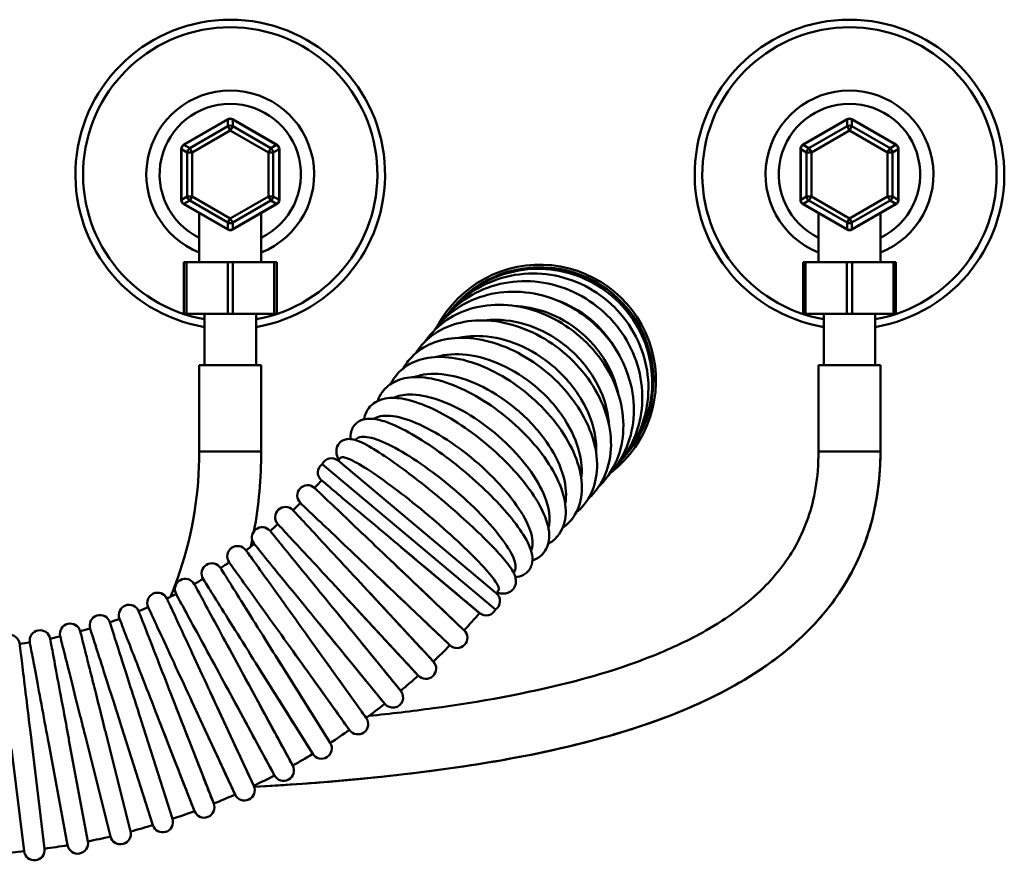
# Model space of a CAD drawing. Units: millimetres. Extents: x 0 to 3360, y 0 to 2376.
# Drawn here: x 844 to 1035, y 1442 to 1605 of the extents above; entities that cross this region are included whole.
import ezdxf

# ---------------------------------------------------------------- set-up
doc = ezdxf.new("R2010")
doc.units = ezdxf.units.MM
doc.header["$LTSCALE"] = 8
doc.layers.add('Visible Edges(ISO)', color=7, linetype='Continuous', lineweight=50, true_color=0x262659)
doc.layers.add('Visible Tangent Edges(ISO)', color=7, linetype='Continuous', lineweight=50, true_color=0x1a1a3e)

msp = doc.modelspace()

# ---------------------------------------------------------------- linework, layer by layer
at = {"layer": 'Visible Edges(ISO)'}
for p, q in [((876.03, 1581.02), (884.54, 1585.94)), ((885.54, 1585.94), (894.06, 1581.02)), ((996.03, 1581.02), (1004.54, 1585.94)), ((1005.54, 1585.94), (1014.06, 1581.02)), ((875.53, 1570.32), (875.53, 1580.15)), ((894.56, 1580.15), (894.56, 1570.32)), ((995.53, 1570.32), (995.53, 1580.15)), ((1014.56, 1580.15), (1014.56, 1570.32)), ((884.54, 1564.54), (876.03, 1569.46)), ((894.06, 1569.46), (885.54, 1564.54)), ((1004.54, 1564.54), (996.03, 1569.46)), ((1014.06, 1569.46), (1005.54, 1564.54)), ((879.04, 1567.72), (879.04, 1558.24)), ((891.04, 1567.72), (891.04, 1558.24)), ((999.04, 1567.72), (999.04, 1558.24)), ((1011.04, 1567.72), (1011.04, 1558.24)), ((876.04, 1558.24), (876.54, 1558.24)), ((876.04, 1558.24), (876.04, 1548.24)), ((876.54, 1558.24), (884.54, 1558.24)), ((884.54, 1558.24), (885.54, 1558.24)), ((885.54, 1558.24), (893.54, 1558.24)), ((893.54, 1558.24), (894.04, 1558.24)), ((894.04, 1548.24), (894.04, 1558.24)), ((996.04, 1558.24), (996.54, 1558.24)), ((996.04, 1558.24), (996.04, 1548.24)), ((996.54, 1558.24), (1004.54, 1558.24)), ((1004.54, 1558.24), (1005.54, 1558.24)), ((1005.54, 1558.24), (1013.54, 1558.24)), ((1013.54, 1558.24), (1014.04, 1558.24)), ((1014.04, 1548.24), (1014.04, 1558.24)), ((876.54, 1548.24), (876.04, 1548.24)), ((876.54, 1548.24), (884.54, 1548.24)), ((880.04, 1548.24), (880.04, 1538.24)), ((885.54, 1548.24), (884.54, 1548.24)), ((885.54, 1548.24), (893.54, 1548.24)), ((890.04, 1548.24), (890.04, 1538.24)), ((894.04, 1548.24), (893.54, 1548.24)), ((996.54, 1548.24), (996.04, 1548.24)), ((996.54, 1548.24), (1004.54, 1548.24)), ((1000.04, 1548.24), (1000.04, 1538.24)), ((1005.54, 1548.24), (1004.54, 1548.24)), ((1005.54, 1548.24), (1013.54, 1548.24)), ((1010.04, 1548.24), (1010.04, 1538.24)), ((1014.04, 1548.24), (1013.54, 1548.24)), ((879.04, 1538.24), (891.04, 1538.24)), ((879.04, 1538.24), (879.04, 1521.54)), ((891.04, 1538.24), (891.04, 1521.54)), ((999.04, 1538.24), (1011.04, 1538.24)), ((999.04, 1538.24), (999.04, 1521.54)), ((1011.04, 1538.24), (1011.04, 1521.54)), ((909.4, 1523.87), (909.29, 1523.74)), ((902.85, 1519.08), (936.46, 1490.88)), ((906.4, 1520.29), (905.94, 1519.75)), ((936.58, 1494.04), (905.94, 1519.75)), ((918.04, 1503.07), (933.37, 1490.21)), ((930.37, 1486.85), (915.88, 1500.65)), ((939.93, 1498.03), (940.04, 1498.16)), ((913.12, 1497.75), (927.61, 1483.96)), ((924.41, 1480.8), (910.81, 1495.47)), ((936.58, 1494.04), (937.04, 1494.58)), ((907.87, 1492.75), (921.47, 1478.08)), ((918.08, 1475.12), (905.42, 1490.62)), ((902.32, 1488.09), (914.98, 1472.59)), ((911.4, 1469.86), (899.75, 1486.12)), ((896.5, 1483.79), (908.15, 1467.53)), ((904.42, 1465.02), (893.8, 1481.98)), ((890.41, 1479.85), (901.03, 1462.9)), ((897.14, 1460.63), (887.6, 1478.22)), ((884.09, 1476.31), (893.62, 1458.72)), ((877.55, 1473.17), (885.97, 1455.02)), ((889.6, 1456.7), (881.18, 1474.85)), ((881.83, 1453.26), (874.57, 1471.9)), ((873.86, 1450.3), (867.78, 1469.36)), ((870.84, 1470.45), (878.1, 1451.8)), ((863.97, 1468.15), (870.05, 1449.09)), ((857.44, 1445.92), (853.79, 1465.59)), ((856.96, 1466.28), (861.84, 1446.88)), ((865.72, 1447.85), (860.84, 1467.26)), ((842.68, 1463.89), (845.09, 1444.02)), ((849.06, 1444.51), (846.65, 1464.37)), ((849.86, 1464.86), (853.51, 1445.19))]:
    msp.add_line(p, q, dxfattribs=at)
for centre, radius, start, end in [((885.04, 1575.24), 30, 279.5941, 260.4059), ((1005.04, 1575.24), 30, 279.5941, 260.4059), ((885.04, 1585.07), 1, 60, 120), ((1005.04, 1585.07), 1, 60, 120), ((876.53, 1580.15), 1, 120, 180), ((893.56, 1580.15), 1, 0, 60), ((996.53, 1580.15), 1, 120, 180), ((1013.56, 1580.15), 1, 0, 60), ((876.53, 1570.32), 1, 180, 240), ((893.56, 1570.32), 1, 300, 0), ((996.53, 1570.32), 1, 180, 240), ((1013.56, 1570.32), 1, 300, 0), ((885.04, 1565.41), 1, 240, 300), ((1005.04, 1565.41), 1, 240, 300), ((945.04, 1535.24), 22.5, 307.8756, 152.1244), ((945.04, 1535.24), 22, 319.6285, 140.3715), ((904.01, 1517.45), 2, 125.5225, 229.4011), ((904.66, 1518.22), 2, 50, 154.4775), ((830.72, 1578.95), 95.68, 317.608, 318.8023), ((900.02, 1512.99), 2, 47.0091, 225.8114), ((830.72, 1578.95), 95.68, 314.0182, 315.2125), ((895.75, 1508.78), 2, 43.4194, 222.2216), ((830.72, 1578.95), 95.68, 310.4285, 311.6228), ((891.23, 1504.84), 2, 39.8296, 218.6319), ((830.72, 1578.95), 95.68, 306.8388, 308.033), ((886.47, 1501.2), 2, 36.2399, 215.0422), ((881.49, 1497.86), 2, 32.6501, 211.4524), ((830.72, 1578.95), 95.68, 303.249, 304.4433), ((876.32, 1494.84), 2, 29.0604, 207.8627), ((830.72, 1578.95), 95.68, 299.6593, 300.8536), ((870.96, 1492.15), 2, 25.4707, 204.2729), ((935.3, 1492.51), 2, 305.5225, 50), ((830.72, 1578.95), 95.68, 296.0695, 297.2638), ((865.45, 1489.8), 2, 21.8809, 200.6832), ((830.72, 1578.95), 95.68, 292.4798, 293.6741), ((830.72, 1578.95), 135.68, 317.2549, 319.1554), ((934.65, 1491.74), 2, 230, 334.4775), ((859.8, 1487.8), 2, 18.2912, 197.0934), ((830.72, 1578.95), 95.68, 288.89, 290.0843), ((848.18, 1484.88), 2, 11.1117, 189.914), ((854.03, 1486.16), 2, 14.7014, 193.5037), ((830.72, 1578.95), 95.68, 285.3003, 286.4946), ((928.99, 1485.41), 2, 226.4103, 46.4103), ((842.25, 1483.97), 2, 7.5219, 186.3242), ((830.72, 1578.95), 95.68, 278.1208, 279.3151), ((830.72, 1578.95), 95.68, 281.7105, 282.9048), ((830.72, 1578.95), 135.68, 313.6651, 315.5656), ((922.94, 1479.44), 2, 222.8205, 42.8205), ((830.72, 1578.95), 135.68, 310.0754, 311.9759), ((916.53, 1473.86), 2, 219.2308, 39.2308), ((830.72, 1578.95), 135.68, 306.4857, 308.3861), ((909.78, 1468.69), 2, 215.641, 35.641), ((830.72, 1578.95), 135.68, 302.8959, 304.7964), ((902.72, 1463.96), 2, 212.0513, 32.0513), ((830.72, 1578.95), 135.68, 299.3062, 301.2067), ((895.38, 1459.67), 2, 208.4615, 28.4615), ((830.72, 1578.95), 135.68, 295.7164, 297.6169), ((887.78, 1455.86), 2, 204.8718, 24.8718), ((830.72, 1578.95), 135.68, 292.1267, 294.0272), ((879.97, 1452.53), 2, 201.2821, 21.2821), ((871.95, 1449.69), 2, 197.6923, 17.6923), ((830.72, 1578.95), 135.68, 288.5369, 290.4374), ((830.72, 1578.95), 135.68, 284.9472, 286.8477), ((830.72, 1578.95), 135.68, 281.3574, 283.2579), ((863.78, 1447.37), 2, 194.1026, 14.1026), ((847.07, 1444.27), 2, 186.9231, 6.9231), ((830.72, 1578.95), 135.68, 277.7677, 279.6682), ((855.48, 1445.55), 2, 190.5128, 10.5128), ((830.72, 1578.95), 135.68, 274.178, 276.0784)]:
    msp.add_arc(centre, radius, start, end, dxfattribs=at)
for points, knots in [([(927.74, 1548.83), (928.09, 1549.27), (928.47, 1549.7), (930.46, 1551.81), (932.33, 1553.24), (936.44, 1555.45), (938.68, 1556.22), (943.28, 1557.01), (945.65, 1557.04), (950.28, 1556.35), (952.55, 1555.63), (956.74, 1553.52), (958.66, 1552.13), (961.99, 1548.81), (963.38, 1546.88), (965.5, 1542.69), (966.22, 1540.43), (966.91, 1535.8), (966.88, 1533.44), (966.08, 1528.83), (965.31, 1526.6), (963.5, 1523.24), (962.67, 1522.01), (961.72, 1520.88)], [3.121987, 3.121987, 3.121987, 3.121987, 3.199927, 3.199927, 3.519521, 3.519521, 3.839226, 3.839226, 4.159159, 4.159159, 4.479343, 4.479343, 4.799703, 4.799703, 5.120099, 5.120099, 5.440377, 5.440377, 5.760428, 5.760428, 6.080227, 6.080227, 6.283185, 6.283185, 6.283185, 6.283185]), ([(927.01, 1547.96), (927.42, 1548.47), (927.84, 1548.97), (929.86, 1551.1), (931.7, 1552.5), (935.75, 1554.63), (937.95, 1555.37), (942.5, 1556.12), (944.85, 1556.13), (949.45, 1555.41), (951.7, 1554.68), (955.89, 1552.55), (957.82, 1551.16), (961.15, 1547.84), (962.56, 1545.93), (964.7, 1541.76), (965.44, 1539.51), (966.17, 1534.93), (966.17, 1532.58), (965.42, 1528.04), (964.67, 1525.84), (962.92, 1522.55), (962.1, 1521.34), (961.17, 1520.23)], [3.108417, 3.108417, 3.108417, 3.108417, 3.1997, 3.1997, 3.518035, 3.518035, 3.836855, 3.836855, 4.156627, 4.156627, 4.477385, 4.477385, 4.798796, 4.798796, 5.120337, 5.120337, 5.441452, 5.441452, 5.761698, 5.761698, 6.080919, 6.080919, 6.283185, 6.283185, 6.283185, 6.283185]), ([(925.95, 1546.66), (926.39, 1547.25), (926.86, 1547.81), (928.88, 1549.93), (930.66, 1551.26), (934.6, 1553.29), (936.75, 1553.98), (941.22, 1554.65), (943.53, 1554.62), (948.08, 1553.85), (950.31, 1553.1), (954.48, 1550.96), (956.42, 1549.56), (959.77, 1546.26), (961.2, 1544.35), (963.39, 1540.22), (964.16, 1538), (964.96, 1533.48), (965, 1531.18), (964.33, 1526.74), (963.63, 1524.59), (961.95, 1521.39), (961.17, 1520.23), (960.27, 1519.16)], [3.094072, 3.094072, 3.094072, 3.094072, 3.19929, 3.19929, 3.515381, 3.515381, 3.832725, 3.832725, 4.152367, 4.152367, 4.474149, 4.474149, 4.797212, 4.797212, 5.120521, 5.120521, 5.443034, 5.443034, 5.763755, 5.763755, 6.082103, 6.082103, 6.283185, 6.283185, 6.283185, 6.283185]), ([(924.55, 1544.97), (925.02, 1545.61), (925.53, 1546.23), (927.52, 1548.31), (929.23, 1549.56), (933.01, 1551.44), (935.1, 1552.06), (939.44, 1552.62), (941.71, 1552.55), (946.18, 1551.7), (948.4, 1550.93), (952.55, 1548.76), (954.48, 1547.36), (957.87, 1544.07), (959.32, 1542.18), (961.58, 1538.11), (962.39, 1535.93), (963.29, 1531.5), (963.38, 1529.26), (962.83, 1524.95), (962.19, 1522.88), (960.62, 1519.81), (959.88, 1518.69), (959.03, 1517.68)], [3.078577, 3.078577, 3.078577, 3.078577, 3.198617, 3.198617, 3.511228, 3.511228, 3.826515, 3.826515, 4.146276, 4.146276, 4.469621, 4.469621, 4.794785, 4.794785, 5.120277, 5.120277, 5.444725, 5.444725, 5.766424, 5.766424, 6.083777, 6.083777, 6.283185, 6.283185, 6.283185, 6.283185]), ([(922.84, 1542.89), (923.13, 1543.32), (923.45, 1543.73), (925.04, 1545.61), (926.56, 1546.85), (930.03, 1548.75), (931.97, 1549.4), (936.08, 1550.05), (938.27, 1550.03), (942.66, 1549.34), (944.86, 1548.64), (949.06, 1546.64), (951.06, 1545.33), (954.62, 1542.23), (956.19, 1540.43), (958.75, 1536.54), (959.73, 1534.44), (961, 1530.16), (961.29, 1527.98), (961.14, 1523.76), (960.7, 1521.73), (959.17, 1518.05), (958.08, 1516.39), (956.62, 1514.89), (956.53, 1514.79), (956.43, 1514.7)], [3.061477, 3.061477, 3.061477, 3.061477, 3.144339, 3.144339, 3.451658, 3.451658, 3.763041, 3.763041, 4.082269, 4.082269, 4.407186, 4.407186, 4.734498, 4.734498, 5.062328, 5.062328, 5.389455, 5.389455, 5.713772, 5.713772, 6.031742, 6.031742, 6.34184, 6.34184, 6.363301, 6.363301, 6.363301, 6.363301]), ([(960.22, 1532.77), (959.85, 1534.51), (959.24, 1536.22), (957.73, 1539.13), (956.94, 1540.36), (955.1, 1542.65), (954.07, 1543.7), (952.94, 1544.65), (950.95, 1546.32), (948.68, 1547.63), (944.22, 1549.26), (942.09, 1549.68), (939.98, 1549.76)], [11.167749, 11.167749, 11.167749, 11.167749, 11.729872, 11.729872, 12.172033, 12.172033, 12.614175, 12.614175, 12.614175, 13.395039, 13.395039, 14.062484, 14.062484, 14.062484, 14.062484]), ([(959.8, 1541.24), (958.69, 1543.2), (957.27, 1544.98), (953.66, 1548.26), (951.43, 1549.64), (948.81, 1550.66), (948.6, 1550.74), (948.39, 1550.81)], [8.703219, 8.703219, 8.703219, 8.703219, 9.385461, 9.385461, 10.16636, 10.16636, 10.234102, 10.234102, 10.234102, 10.234102]), ([(920.85, 1540.45), (920.87, 1540.49), (920.9, 1540.52), (921.88, 1542.04), (923.14, 1543.32), (926.1, 1545.34), (927.81, 1546.07), (931.54, 1546.94), (933.59, 1547.06), (937.8, 1546.65), (939.97, 1546.11), (944.21, 1544.42), (946.28, 1543.27), (950.08, 1540.48), (951.82, 1538.84), (954.8, 1535.23), (956.03, 1533.26), (957.87, 1529.18), (958.47, 1527.07), (958.95, 1522.95), (958.84, 1520.93), (957.9, 1517.24), (957.11, 1515.56), (955.52, 1513.46), (954.98, 1512.87), (954.38, 1512.32)], [3.042236, 3.042236, 3.042236, 3.042236, 3.049116, 3.049116, 3.349582, 3.349582, 3.653116, 3.653116, 3.969718, 3.969718, 4.295982, 4.295982, 4.62541, 4.62541, 4.9553, 4.9553, 5.285102, 5.285102, 5.613602, 5.613602, 5.936012, 5.936012, 6.245253, 6.245253, 6.382542, 6.382542, 6.382542, 6.382542]), ([(958.45, 1526.66), (958.42, 1527.12), (958.37, 1527.59), (957.98, 1530.4), (957.19, 1532.75), (955.29, 1536.22), (954.47, 1537.42), (952.61, 1539.67), (951.57, 1540.72), (950.44, 1541.67), (948.45, 1543.34), (946.2, 1544.68), (941.47, 1546.53), (939.02, 1547.02), (935.83, 1547.07), (935.04, 1547.04), (934.26, 1546.95)], [10.791485, 10.791485, 10.791485, 10.791485, 10.948488, 10.948488, 11.729872, 11.729872, 12.172033, 12.172033, 12.614175, 12.614175, 12.614175, 13.395039, 13.395039, 14.176097, 14.176097, 14.438804, 14.438804, 14.438804, 14.438804]), ([(955.95, 1521.29), (956, 1522.47), (955.91, 1523.68), (955.25, 1527.15), (954.39, 1529.41), (952.4, 1532.78), (951.56, 1533.95), (949.67, 1536.17), (948.62, 1537.21), (947.49, 1538.16), (945.5, 1539.83), (943.28, 1541.2), (938.64, 1543.16), (936.26, 1543.74), (932.38, 1543.98), (930.85, 1543.87), (929.42, 1543.55)], [10.515075, 10.515075, 10.515075, 10.515075, 10.948488, 10.948488, 11.729872, 11.729872, 12.172033, 12.172033, 12.614175, 12.614175, 12.614175, 13.395039, 13.395039, 14.176097, 14.176097, 14.715288, 14.715288, 14.715288, 14.715288]), ([(918.62, 1537.69), (919.06, 1538.47), (919.59, 1539.18), (921.29, 1540.96), (922.62, 1541.86), (925.68, 1543.14), (927.43, 1543.49), (931.23, 1543.62), (933.28, 1543.35), (937.44, 1542.23), (939.55, 1541.35), (943.6, 1539.08), (945.53, 1537.69), (949.03, 1534.53), (950.59, 1532.77), (953.21, 1529.03), (954.25, 1527.06), (955.7, 1523.08), (956.1, 1521.07), (956.16, 1517.28), (955.85, 1515.48), (954.54, 1512.36), (953.6, 1511.03), (952.29, 1509.85), (952.17, 1509.74), (952.05, 1509.64)], [3.020253, 3.020253, 3.020253, 3.020253, 3.183713, 3.183713, 3.472342, 3.472342, 3.777547, 3.777547, 4.102846, 4.102846, 4.434647, 4.434647, 4.766371, 4.766371, 5.097768, 5.097768, 5.429706, 5.429706, 5.760616, 5.760616, 6.080019, 6.080019, 6.37562, 6.37562, 6.404525, 6.404525, 6.404525, 6.404525]), ([(916.19, 1534.64), (916.21, 1534.68), (916.22, 1534.72), (916.86, 1536), (917.77, 1537.08), (920.01, 1538.71), (921.34, 1539.27), (924.39, 1539.92), (926.16, 1539.94), (929.95, 1539.43), (931.98, 1538.85), (936.04, 1537.15), (938.07, 1536.03), (941.91, 1533.39), (943.73, 1531.87), (946.99, 1528.56), (948.44, 1526.78), (950.82, 1523.09), (951.75, 1521.19), (952.97, 1517.44), (953.27, 1515.58), (953.08, 1512.18), (952.65, 1510.63), (951.24, 1508.28), (950.43, 1507.4), (949.47, 1506.72)], [2.995002, 2.995002, 2.995002, 2.995002, 3.003555, 3.003555, 3.281636, 3.281636, 3.559913, 3.559913, 3.874944, 3.874944, 4.210191, 4.210191, 4.544885, 4.544885, 4.877196, 4.877196, 5.209497, 5.209497, 5.544146, 5.544146, 5.879482, 5.879482, 6.192701, 6.192701, 6.429776, 6.429776, 6.429776, 6.429776]), ([(953.07, 1516.26), (953.26, 1517.85), (953.13, 1519.58), (952.16, 1523.47), (951.21, 1525.62), (949.13, 1528.88), (948.26, 1530.02), (946.33, 1532.2), (945.28, 1533.22), (944.15, 1534.17), (942.15, 1535.84), (939.96, 1537.24), (935.43, 1539.33), (933.13, 1540.01), (928.77, 1540.53), (926.74, 1540.38), (924.96, 1539.85)], [10.285898, 10.285898, 10.285898, 10.285898, 10.948488, 10.948488, 11.729872, 11.729872, 12.172033, 12.172033, 12.614175, 12.614175, 12.614175, 13.395039, 13.395039, 14.176097, 14.176097, 14.944149, 14.944149, 14.944149, 14.944149]), ([(949.95, 1511.42), (949.99, 1511.6), (950.02, 1511.78), (950.25, 1513.61), (950.03, 1515.46), (948.74, 1519.39), (947.69, 1521.43), (945.51, 1524.56), (944.61, 1525.67), (942.64, 1527.8), (941.58, 1528.82), (940.45, 1529.76), (938.46, 1531.44), (936.3, 1532.87), (931.88, 1535.11), (929.67, 1535.89), (925.5, 1536.68), (923.57, 1536.68), (921.5, 1536.2), (921.11, 1536.08), (920.74, 1535.94)], [10.079051, 10.079051, 10.079051, 10.079051, 10.166361, 10.166361, 10.948488, 10.948488, 11.729872, 11.729872, 12.172033, 12.172033, 12.614175, 12.614175, 12.614175, 13.395039, 13.395039, 14.176097, 14.176097, 14.957644, 14.957644, 15.151136, 15.151136, 15.151136, 15.151136]), ([(913.61, 1531.32), (913.82, 1531.93), (914.11, 1532.5), (915.13, 1533.92), (916.02, 1534.64), (918.17, 1535.65), (919.45, 1535.91), (922.47, 1535.98), (924.25, 1535.69), (928.02, 1534.57), (930, 1533.73), (933.91, 1531.59), (935.85, 1530.31), (939.5, 1527.45), (941.22, 1525.88), (944.31, 1522.57), (945.68, 1520.83), (947.93, 1517.32), (948.81, 1515.56), (949.94, 1512.11), (950.19, 1510.42), (949.86, 1507.46), (949.35, 1506.15), (947.97, 1504.5), (947.35, 1503.99), (946.65, 1503.6)], [2.966403, 2.966403, 2.966403, 2.966403, 3.107005, 3.107005, 3.352105, 3.352105, 3.626849, 3.626849, 3.961918, 3.961918, 4.303719, 4.303719, 4.638244, 4.638244, 4.969824, 4.969824, 5.302481, 5.302481, 5.640491, 5.640491, 5.984229, 5.984229, 6.282466, 6.282466, 6.458375, 6.458375, 6.458375, 6.458375]), ([(946.69, 1506.74), (946.79, 1507.09), (946.86, 1507.47), (947.01, 1509.27), (946.72, 1510.91), (945.31, 1514.5), (944.23, 1516.4), (941.39, 1520.23), (939.68, 1522.11), (935.84, 1525.6), (933.75, 1527.18), (929.48, 1529.83), (927.34, 1530.86), (923.27, 1532.26), (921.39, 1532.6), (918.58, 1532.55), (917.55, 1532.33), (916.7, 1531.91)], [2.907756, 2.907756, 2.907756, 2.907756, 3.128712, 3.128712, 3.910909, 3.910909, 4.692333, 4.692333, 5.473324, 5.473324, 6.254176, 6.254176, 7.035161, 7.035161, 7.816567, 7.816567, 8.387776, 8.387776, 8.387776, 8.387776]), ([(910.96, 1527.76), (911.13, 1528.78), (911.62, 1529.78), (913.03, 1531.09), (913.81, 1531.48), (915.77, 1531.98), (916.98, 1531.97), (919.92, 1531.51), (921.7, 1530.93), (925.4, 1529.29), (927.28, 1528.25), (931.02, 1525.83), (932.86, 1524.47), (936.37, 1521.53), (938.03, 1519.97), (941.03, 1516.77), (942.37, 1515.14), (944.6, 1511.92), (945.49, 1510.34), (946.69, 1507.24), (947, 1505.73), (946.62, 1503.17), (946.11, 1502.1), (944.78, 1500.91), (944.2, 1500.59), (943.59, 1500.38)], [2.935358, 2.935358, 2.935358, 2.935358, 3.185293, 3.185293, 3.389735, 3.389735, 3.672458, 3.672458, 4.032987, 4.032987, 4.374778, 4.374778, 4.706983, 4.706983, 5.036837, 5.036837, 5.368849, 5.368849, 5.709643, 5.709643, 6.069251, 6.069251, 6.333742, 6.333742, 6.48942, 6.48942, 6.48942, 6.48942]), ([(943.34, 1502.25), (943.49, 1502.56), (943.58, 1502.92), (943.72, 1504.41), (943.41, 1505.77), (942.02, 1508.89), (940.95, 1510.62), (938.17, 1514.21), (936.49, 1516.04), (932.75, 1519.57), (930.72, 1521.24), (926.56, 1524.18), (924.48, 1525.43), (920.54, 1527.34), (918.72, 1527.98), (915.58, 1528.58), (914.3, 1528.52), (913.18, 1528.04), (913.01, 1527.94), (912.85, 1527.84)], [2.840247, 2.840247, 2.840247, 2.840247, 3.1275, 3.1275, 3.90989, 3.90989, 4.69144, 4.69144, 5.472493, 5.472493, 6.253353, 6.253353, 7.034294, 7.034294, 7.815595, 7.815595, 8.597582, 8.597582, 8.753457, 8.753457, 8.753457, 8.753457]), ([(908.37, 1523.94), (908.33, 1524.39), (908.34, 1524.87), (908.64, 1526.03), (909.06, 1526.71), (910.14, 1527.52), (910.7, 1527.72), (912.13, 1527.97), (913, 1527.86), (915.44, 1527.29), (917.13, 1526.57), (920.63, 1524.71), (922.38, 1523.64), (925.92, 1521.21), (927.71, 1519.87), (931.18, 1517.04), (932.86, 1515.55), (935.99, 1512.55), (937.43, 1511.04), (939.94, 1508.12), (941.01, 1506.71), (942.7, 1504.01), (943.31, 1502.76), (943.63, 1500.86), (943.65, 1500.23), (943.28, 1498.93), (942.84, 1498.27), (941.77, 1497.49), (941.21, 1497.29), (940.55, 1497.19), (940.41, 1497.17), (940.28, 1497.16)], [2.901958, 2.901958, 2.901958, 2.901958, 3.027112, 3.027112, 3.196973, 3.196973, 3.341021, 3.341021, 3.585887, 3.585887, 3.984341, 3.984341, 4.326046, 4.326046, 4.656031, 4.656031, 4.983288, 4.983288, 5.311766, 5.311766, 5.64719, 5.64719, 6.009428, 6.009428, 6.176286, 6.176286, 6.341687, 6.341687, 6.486609, 6.486609, 6.52282, 6.52282, 6.52282, 6.52282]), ([(906.06, 1519.9), (905.89, 1520.23), (905.74, 1520.57), (905.6, 1521.27), (905.57, 1521.58), (905.68, 1522.3), (905.84, 1522.73), (906.35, 1523.36), (906.64, 1523.57), (907.24, 1523.86), (907.53, 1523.92), (908.21, 1523.98), (908.54, 1523.93), (909.97, 1523.61), (911.02, 1523.06), (913.67, 1521.5), (915.14, 1520.54), (918.27, 1518.33), (919.91, 1517.1), (923.26, 1514.48), (924.96, 1513.09), (928.29, 1510.26), (929.91, 1508.82), (932.92, 1506.05), (934.3, 1504.71), (936.71, 1502.23), (937.73, 1501.1), (939.38, 1499.04), (939.98, 1498.28), (940.37, 1496.82), (940.44, 1496.45), (940.31, 1495.61), (940.15, 1495.18), (939.63, 1494.56), (939.34, 1494.35), (938.75, 1494.07), (938.45, 1494.01), (937.77, 1493.95), (937.44, 1494), (936.99, 1494.11), (936.85, 1494.14), (936.71, 1494.19)], [2.862307, 2.862307, 2.862307, 2.862307, 2.992838, 2.992838, 3.067865, 3.067865, 3.140361, 3.140361, 3.196149, 3.196149, 3.260706, 3.260706, 3.368415, 3.368415, 3.759078, 3.759078, 4.110595, 4.110595, 4.439404, 4.439404, 4.763951, 4.763951, 5.087776, 5.087776, 5.413091, 5.413091, 5.744875, 5.744875, 6.112215, 6.112215, 6.210734, 6.210734, 6.282601, 6.282601, 6.338385, 6.338385, 6.403161, 6.403161, 6.511838, 6.511838, 6.562471, 6.562471, 6.562471, 6.562471]), ([(940.04, 1498.16), (940.39, 1498.58), (940.44, 1499.24), (939.91, 1501.12), (939.23, 1502.4), (937.17, 1505.34), (935.81, 1506.98), (932.57, 1510.41), (930.73, 1512.17), (926.8, 1515.57), (924.75, 1517.18), (920.71, 1520.04), (918.77, 1521.27), (915.23, 1523.17), (913.67, 1523.82), (911.16, 1524.48), (910.23, 1524.46), (909.57, 1524.05), (909.48, 1523.97), (909.4, 1523.87)], [1.668556, 1.668556, 1.668556, 1.668556, 2.350351, 2.350351, 3.132506, 3.132506, 3.913908, 3.913908, 4.694893, 4.694893, 5.475755, 5.475755, 6.256765, 6.256765, 7.038211, 7.038211, 7.820431, 7.820431, 7.97435, 7.97435, 7.97435, 7.97435]), ([(879.04, 1521.54), (879.04, 1513.65), (877.77, 1505.76), (874.74, 1496.61), (874.14, 1494.97), (873.47, 1493.36)], [3.1415927, 3.1415927, 3.1415927, 3.1415927, 3.4615469, 3.4615469, 3.5322179, 3.5322179, 3.5322179, 3.5322179]), ([(1011.04, 1521.54), (1011.04, 1518.33), (1010.79, 1515.28), (1009.84, 1509.72), (1009.2, 1507.18), (1006.76, 1500.11), (1004.48, 1495.92), (998.66, 1488.11), (995.02, 1484.59), (988.33, 1479.5), (985.48, 1477.67), (978.7, 1473.89), (974.69, 1472.05), (964.8, 1468.18), (958.8, 1466.37), (943.1, 1462.45), (933.29, 1460.8), (911.94, 1458.03), (900.53, 1457.11), (889.68, 1456.5)], [0, 0, 0, 0, 0.0207136, 0.0207136, 0.0396217, 0.0396217, 0.0763556, 0.0763556, 0.11706, 0.11706, 0.1444379, 0.1444379, 0.1795911, 0.1795911, 0.2287509, 0.2287509, 0.3066092, 0.3066092, 0.4021477, 0.4021477, 0.4021477, 0.4021477]), ([(999.04, 1521.54), (999.04, 1518.98), (998.84, 1516.6), (997.78, 1510.34), (996.53, 1506.82), (993.12, 1500.49), (990.95, 1497.67), (985.22, 1491.96), (981.44, 1489.21), (974.02, 1484.99), (970.59, 1483.37), (961.97, 1479.92), (956.61, 1478.24), (942.41, 1474.58), (933.35, 1472.98), (920.2, 1471.18), (916.05, 1470.69), (911.94, 1470.27)], [0, 0, 0, 0, 0.0207047, 0.0207047, 0.0585001, 0.0585001, 0.0962554, 0.0962554, 0.1425392, 0.1425392, 0.1770845, 0.1770845, 0.2251006, 0.2251006, 0.3004207, 0.3004207, 0.3354217, 0.3354217, 0.3354217, 0.3354217]), ([(937.04, 1494.58), (937.11, 1494.67), (937.14, 1494.81), (937.01, 1495.48), (936.52, 1496.27), (934.83, 1498.4), (933.63, 1499.71), (930.69, 1502.68), (928.96, 1504.3), (925.2, 1507.66), (923.21, 1509.37), (919.2, 1512.62), (917.23, 1514.14), (913.57, 1516.8), (911.92, 1517.91), (909.17, 1519.57), (908.08, 1520.11), (906.86, 1520.47), (906.54, 1520.46), (906.4, 1520.29)], [2.830294, 2.830294, 2.830294, 2.830294, 3.125939, 3.125939, 3.90859, 3.90859, 4.69032, 4.69032, 5.471472, 5.471472, 6.252362, 6.252362, 7.033268, 7.033268, 7.814465, 7.814465, 8.596263, 8.596263, 9.136193, 9.136193, 9.136193, 9.136193]), ([(933.36, 1490.22), (933.36, 1490.22), (932.97, 1490.55), (931.45, 1491.82), (930.34, 1492.75), (927.54, 1495.1), (925.87, 1496.5), (922.2, 1499.58), (920.23, 1501.23), (916.24, 1504.58), (914.26, 1506.25), (910.55, 1509.36), (908.85, 1510.78), (905.97, 1513.2), (904.82, 1514.17), (903.21, 1515.52), (902.77, 1515.89), (902.71, 1515.93), (902.71, 1515.93), (902.71, 1515.93)], [0, 0, 0, 0, 0.781215, 0.781215, 1.562489, 1.562489, 2.343877, 2.343877, 3.125403, 3.125403, 3.907042, 3.907042, 4.688702, 4.688702, 5.470236, 5.470236, 6.251532, 6.251532, 6.303308, 6.303308, 6.303308, 6.303308]), ([(901.38, 1514.45), (901.38, 1514.45), (901.7, 1514.14), (903, 1512.91), (904.01, 1511.95), (906.59, 1509.49), (908.13, 1508.02), (911.56, 1504.76), (913.42, 1502.99), (917.19, 1499.4), (919.07, 1497.61), (922.61, 1494.24), (924.24, 1492.69), (927.03, 1490.03), (928.16, 1488.96), (929.42, 1487.75), (929.77, 1487.42), (930.24, 1486.98), (930.36, 1486.86), (930.36, 1486.86)], [6.303307, 6.303307, 6.303307, 6.303307, 7.032632, 7.032632, 7.813732, 7.813732, 8.594964, 8.594964, 9.376325, 9.376325, 10.157724, 10.157724, 10.939077, 10.939077, 11.720352, 11.720352, 12.162675, 12.162675, 12.604986, 12.604986, 12.604986, 12.604986]), ([(927.6, 1483.97), (927.6, 1483.97), (927.23, 1484.32), (925.8, 1485.68), (924.75, 1486.68), (922.1, 1489.2), (920.52, 1490.7), (917.05, 1494.01), (915.19, 1495.78), (911.41, 1499.37), (909.54, 1501.16), (906.03, 1504.5), (904.43, 1506.03), (901.71, 1508.61), (900.62, 1509.65), (899.09, 1511.1), (898.68, 1511.5), (898.63, 1511.55), (898.62, 1511.55), (898.62, 1511.55)], [0, 0, 0, 0, 0.781217, 0.781217, 1.5625, 1.5625, 2.343901, 2.343901, 3.125442, 3.125442, 3.90709, 3.90709, 4.688742, 4.688742, 5.470253, 5.470253, 6.251531, 6.251531, 6.303307, 6.303307, 6.303307, 6.303307]), ([(897.2, 1510.15), (897.2, 1510.15), (897.51, 1509.83), (898.72, 1508.51), (899.67, 1507.49), (902.09, 1504.88), (903.54, 1503.31), (906.76, 1499.84), (908.5, 1497.96), (912.04, 1494.15), (913.8, 1492.24), (917.13, 1488.65), (918.66, 1487), (921.27, 1484.18), (922.33, 1483.03), (923.52, 1481.75), (923.85, 1481.4), (924.29, 1480.93), (924.4, 1480.81), (924.4, 1480.81)], [6.303307, 6.303307, 6.303307, 6.303307, 7.032632, 7.032632, 7.813732, 7.813732, 8.594964, 8.594964, 9.376325, 9.376325, 10.157724, 10.157724, 10.939077, 10.939077, 11.720352, 11.720352, 12.162675, 12.162675, 12.604986, 12.604986, 12.604986, 12.604986]), ([(921.46, 1478.09), (921.46, 1478.09), (921.12, 1478.46), (919.77, 1479.91), (918.79, 1480.97), (916.3, 1483.66), (914.82, 1485.25), (911.56, 1488.77), (909.82, 1490.66), (906.27, 1494.48), (904.52, 1496.38), (901.22, 1499.93), (899.72, 1501.55), (897.17, 1504.31), (896.14, 1505.41), (894.71, 1506.96), (894.32, 1507.38), (894.27, 1507.43), (894.27, 1507.43), (894.27, 1507.43)], [0, 0, 0, 0, 0.781217, 0.781217, 1.5625, 1.5625, 2.343901, 2.343901, 3.125442, 3.125442, 3.90709, 3.90709, 4.688742, 4.688742, 5.470253, 5.470253, 6.251531, 6.251531, 6.303307, 6.303307, 6.303307, 6.303307]), ([(892.77, 1506.12), (892.77, 1506.12), (893.05, 1505.78), (894.18, 1504.39), (895.06, 1503.31), (897.31, 1500.56), (898.66, 1498.9), (901.66, 1495.23), (903.27, 1493.25), (906.57, 1489.22), (908.21, 1487.21), (911.3, 1483.42), (912.73, 1481.68), (915.16, 1478.7), (916.15, 1477.48), (917.25, 1476.13), (917.56, 1475.76), (917.96, 1475.26), (918.07, 1475.13), (918.07, 1475.13)], [6.303307, 6.303307, 6.303307, 6.303307, 7.032632, 7.032632, 7.813732, 7.813732, 8.594964, 8.594964, 9.376325, 9.376325, 10.157724, 10.157724, 10.939077, 10.939077, 11.720352, 11.720352, 12.162675, 12.162675, 12.604986, 12.604986, 12.604986, 12.604986]), ([(914.97, 1472.6), (914.97, 1472.6), (914.65, 1473), (913.4, 1474.53), (912.48, 1475.65), (910.17, 1478.49), (908.79, 1480.17), (905.76, 1483.88), (904.13, 1485.88), (900.84, 1489.91), (899.2, 1491.92), (896.14, 1495.67), (894.74, 1497.39), (892.36, 1500.29), (891.41, 1501.46), (890.08, 1503.09), (889.71, 1503.54), (889.67, 1503.59), (889.67, 1503.59), (889.67, 1503.59)], [0, 0, 0, 0, 0.781217, 0.781217, 1.5625, 1.5625, 2.343901, 2.343901, 3.125442, 3.125442, 3.90709, 3.90709, 4.688742, 4.688742, 5.470253, 5.470253, 6.251531, 6.251531, 6.303307, 6.303307, 6.303307, 6.303307]), ([(888.08, 1502.38), (888.08, 1502.38), (888.34, 1502.02), (889.39, 1500.57), (890.2, 1499.43), (892.27, 1496.54), (893.52, 1494.81), (896.28, 1490.96), (897.77, 1488.88), (900.8, 1484.65), (902.31, 1482.54), (905.16, 1478.56), (906.47, 1476.73), (908.72, 1473.6), (909.63, 1472.33), (910.64, 1470.92), (910.92, 1470.53), (911.3, 1470), (911.4, 1469.87), (911.4, 1469.87)], [6.303307, 6.303307, 6.303307, 6.303307, 7.032632, 7.032632, 7.813732, 7.813732, 8.594964, 8.594964, 9.376325, 9.376325, 10.157724, 10.157724, 10.939077, 10.939077, 11.720352, 11.720352, 12.162675, 12.162675, 12.604986, 12.604986, 12.604986, 12.604986]), ([(908.15, 1467.54), (908.15, 1467.54), (907.85, 1467.95), (906.7, 1469.56), (905.85, 1470.74), (903.72, 1473.71), (902.45, 1475.48), (899.66, 1479.37), (898.16, 1481.46), (895.12, 1485.7), (893.62, 1487.8), (890.79, 1491.74), (889.5, 1493.54), (887.32, 1496.59), (886.44, 1497.81), (885.21, 1499.52), (884.88, 1499.99), (884.84, 1500.05), (884.83, 1500.05), (884.83, 1500.05)], [0, 0, 0, 0, 0.781217, 0.781217, 1.5625, 1.5625, 2.343901, 2.343901, 3.125442, 3.125442, 3.90709, 3.90709, 4.688742, 4.688742, 5.470253, 5.470253, 6.251531, 6.251531, 6.303307, 6.303307, 6.303307, 6.303307]), ([(883.18, 1498.94), (883.18, 1498.94), (883.41, 1498.56), (884.36, 1497.05), (885.1, 1495.87), (886.99, 1492.85), (888.12, 1491.04), (890.64, 1487.02), (891.99, 1484.86), (894.76, 1480.44), (896.14, 1478.24), (898.73, 1474.1), (899.93, 1472.19), (901.97, 1468.93), (902.8, 1467.6), (903.72, 1466.12), (903.98, 1465.72), (904.32, 1465.17), (904.41, 1465.03), (904.41, 1465.03)], [6.303307, 6.303307, 6.303307, 6.303307, 7.032632, 7.032632, 7.813732, 7.813732, 8.594964, 8.594964, 9.376325, 9.376325, 10.157724, 10.157724, 10.939077, 10.939077, 11.720352, 11.720352, 12.162675, 12.162675, 12.604986, 12.604986, 12.604986, 12.604986]), ([(901.02, 1462.91), (901.02, 1462.91), (900.75, 1463.34), (899.7, 1465.02), (898.93, 1466.24), (896.99, 1469.35), (895.83, 1471.19), (893.29, 1475.25), (891.92, 1477.43), (889.16, 1481.85), (887.79, 1484.04), (885.21, 1488.15), (884.04, 1490.02), (882.05, 1493.21), (881.25, 1494.48), (880.13, 1496.27), (879.83, 1496.75), (879.79, 1496.81), (879.79, 1496.82), (879.79, 1496.82)], [0, 0, 0, 0, 0.781217, 0.781217, 1.5625, 1.5625, 2.343901, 2.343901, 3.125442, 3.125442, 3.90709, 3.90709, 4.688742, 4.688742, 5.470253, 5.470253, 6.251531, 6.251531, 6.303307, 6.303307, 6.303307, 6.303307]), ([(878.06, 1495.81), (878.06, 1495.81), (878.28, 1495.42), (879.13, 1493.85), (879.79, 1492.63), (881.49, 1489.49), (882.51, 1487.62), (884.76, 1483.45), (885.98, 1481.2), (888.46, 1476.63), (889.7, 1474.34), (892.03, 1470.04), (893.11, 1468.07), (894.94, 1464.68), (895.68, 1463.31), (896.52, 1461.78), (896.74, 1461.35), (897.05, 1460.78), (897.13, 1460.64), (897.13, 1460.64)], [6.303307, 6.303307, 6.303307, 6.303307, 7.032632, 7.032632, 7.813732, 7.813732, 8.594964, 8.594964, 9.376325, 9.376325, 10.157724, 10.157724, 10.939077, 10.939077, 11.720352, 11.720352, 12.162675, 12.162675, 12.604986, 12.604986, 12.604986, 12.604986]), ([(872.77, 1493.01), (872.77, 1493.01), (872.95, 1492.61), (873.71, 1490.99), (874.29, 1489.72), (875.79, 1486.49), (876.69, 1484.56), (878.68, 1480.26), (879.75, 1477.94), (881.94, 1473.21), (883.04, 1470.86), (885.09, 1466.42), (886.04, 1464.38), (887.66, 1460.89), (888.32, 1459.47), (889.05, 1457.89), (889.25, 1457.45), (889.52, 1456.86), (889.59, 1456.72), (889.59, 1456.72)], [6.303307, 6.303307, 6.303307, 6.303307, 7.032632, 7.032632, 7.813732, 7.813732, 8.594964, 8.594964, 9.376325, 9.376325, 10.157724, 10.157724, 10.939077, 10.939077, 11.720352, 11.720352, 12.162675, 12.162675, 12.604986, 12.604986, 12.604986, 12.604986]), ([(893.61, 1458.73), (893.61, 1458.73), (893.37, 1459.18), (892.43, 1460.92), (891.74, 1462.19), (889.99, 1465.41), (888.96, 1467.32), (886.67, 1471.54), (885.45, 1473.8), (882.96, 1478.38), (881.73, 1480.65), (879.42, 1484.91), (878.37, 1486.86), (876.58, 1490.16), (875.86, 1491.49), (874.86, 1493.33), (874.58, 1493.84), (874.55, 1493.9), (874.55, 1493.91), (874.55, 1493.91)], [0, 0, 0, 0, 0.781217, 0.781217, 1.5625, 1.5625, 2.343901, 2.343901, 3.125442, 3.125442, 3.90709, 3.90709, 4.688742, 4.688742, 5.470253, 5.470253, 6.251531, 6.251531, 6.303307, 6.303307, 6.303307, 6.303307]), ([(867.3, 1490.55), (867.3, 1490.55), (867.46, 1490.13), (868.11, 1488.47), (868.62, 1487.17), (869.91, 1483.85), (870.69, 1481.86), (872.41, 1477.45), (873.33, 1475.06), (875.22, 1470.21), (876.17, 1467.79), (877.94, 1463.23), (878.76, 1461.14), (880.15, 1457.55), (880.72, 1456.1), (881.36, 1454.47), (881.53, 1454.02), (881.76, 1453.42), (881.82, 1453.27), (881.82, 1453.27)], [6.303307, 6.303307, 6.303307, 6.303307, 7.032632, 7.032632, 7.813732, 7.813732, 8.594964, 8.594964, 9.376325, 9.376325, 10.157724, 10.157724, 10.939077, 10.939077, 11.720352, 11.720352, 12.162675, 12.162675, 12.604986, 12.604986, 12.604986, 12.604986]), ([(885.96, 1455.03), (885.96, 1455.03), (885.75, 1455.49), (884.92, 1457.29), (884.31, 1458.6), (882.77, 1461.92), (881.85, 1463.9), (879.84, 1468.24), (878.76, 1470.58), (876.57, 1475.31), (875.48, 1477.65), (873.44, 1482.05), (872.51, 1484.06), (870.93, 1487.46), (870.29, 1488.83), (869.41, 1490.74), (869.17, 1491.26), (869.14, 1491.33), (869.14, 1491.33), (869.14, 1491.33)], [0, 0, 0, 0, 0.781217, 0.781217, 1.5625, 1.5625, 2.343901, 2.343901, 3.125442, 3.125442, 3.90709, 3.90709, 4.688742, 4.688742, 5.470253, 5.470253, 6.251531, 6.251531, 6.303307, 6.303307, 6.303307, 6.303307]), ([(861.7, 1488.43), (861.7, 1488.43), (861.85, 1487.95), (862.45, 1486.06), (862.89, 1484.68), (864, 1481.2), (864.66, 1479.13), (866.12, 1474.56), (866.9, 1472.11), (867.72, 1469.54), (867.75, 1469.45), (867.78, 1469.36)], [0, 0, 0, 0, 0.781095, 0.781095, 1.5622, 1.5622, 2.343442, 2.343442, 3.124808, 3.124808, 3.152536, 3.152536, 3.152536, 3.152536]), ([(878.1, 1451.82), (878.1, 1451.82), (877.91, 1452.29), (877.19, 1454.13), (876.67, 1455.48), (875.34, 1458.89), (874.55, 1460.92), (872.81, 1465.39), (871.88, 1467.78), (869.99, 1472.64), (869.05, 1475.05), (867.29, 1479.57), (866.48, 1481.63), (865.12, 1485.13), (864.57, 1486.53), (863.81, 1488.49), (863.6, 1489.03), (863.58, 1489.09), (863.58, 1489.09), (863.58, 1489.09)], [0, 0, 0, 0, 0.781217, 0.781217, 1.5625, 1.5625, 2.343901, 2.343901, 3.125442, 3.125442, 3.90709, 3.90709, 4.688742, 4.688742, 5.470253, 5.470253, 6.251531, 6.251531, 6.303307, 6.303307, 6.303307, 6.303307]), ([(855.97, 1486.67), (855.97, 1486.67), (856.06, 1486.28), (856.47, 1484.68), (856.8, 1483.37), (857.46, 1480.73), (857.73, 1479.65), (858.32, 1477.32), (858.63, 1476.07), (858.96, 1474.75)], [10.249251, 10.249251, 10.249251, 10.249251, 10.939284, 10.939284, 11.720382, 11.720382, 12.162756, 12.162756, 12.605042, 12.605042, 12.605042, 12.605042]), ([(863.97, 1468.15), (863.26, 1470.38), (862.55, 1472.59), (861.14, 1477.02), (860.45, 1479.16), (859.28, 1482.83), (858.81, 1484.32), (858.28, 1485.98), (858.13, 1486.44), (857.93, 1487.06), (857.89, 1487.21), (857.89, 1487.21)], [9.454067, 9.454067, 9.454067, 9.454067, 10.157098, 10.157098, 10.938754, 10.938754, 11.720279, 11.720279, 12.162613, 12.162613, 12.604979, 12.604979, 12.604979, 12.604979]), ([(849.86, 1464.86), (849.43, 1467.16), (849.01, 1469.45), (848.16, 1474.02), (847.75, 1476.23), (847.05, 1480.02), (846.76, 1481.55), (846.44, 1483.27), (846.35, 1483.74), (846.24, 1484.38), (846.21, 1484.54), (846.21, 1484.54)], [9.454067, 9.454067, 9.454067, 9.454067, 10.157098, 10.157098, 10.938754, 10.938754, 11.720279, 11.720279, 12.162613, 12.162613, 12.604979, 12.604979, 12.604979, 12.604979]), ([(850.14, 1485.27), (850.14, 1485.27), (850.23, 1484.77), (850.59, 1482.82), (850.86, 1481.4), (851.53, 1477.8), (851.92, 1475.67), (852.8, 1470.95), (853.27, 1468.42), (853.76, 1465.77), (853.77, 1465.68), (853.79, 1465.59)], [0, 0, 0, 0, 0.781095, 0.781095, 1.5622, 1.5622, 2.343442, 2.343442, 3.124808, 3.124808, 3.152536, 3.152536, 3.152536, 3.152536]), ([(855.08, 1473.77), (854.5, 1476.1), (853.96, 1478.22), (853.07, 1481.8), (852.71, 1483.22), (852.22, 1485.17), (852.09, 1485.68), (852.09, 1485.69), (852.09, 1485.69), (852.09, 1485.69)], [0, 0, 0, 0, 0.781652, 0.781652, 1.563157, 1.563157, 2.344427, 2.344427, 2.357451, 2.357451, 2.357451, 2.357451]), ([(844.24, 1484.24), (844.24, 1484.24), (844.3, 1483.73), (844.54, 1481.77), (844.71, 1480.33), (845.15, 1476.7), (845.41, 1474.54), (845.99, 1469.78), (846.3, 1467.23), (846.63, 1464.55), (846.64, 1464.46), (846.65, 1464.37)], [0, 0, 0, 0, 0.781095, 0.781095, 1.5622, 1.5622, 2.343442, 2.343442, 3.124808, 3.124808, 3.152536, 3.152536, 3.152536, 3.152536]), ([(856.96, 1466.28), (856.68, 1467.42), (856.4, 1468.55), (855.76, 1471.08), (855.41, 1472.45), (855.08, 1473.77)], [11.8115505, 11.8115505, 11.8115505, 11.8115505, 12.1624485, 12.1624485, 12.6050546, 12.6050546, 12.6050546, 12.6050546]), ([(858.96, 1474.75), (859.55, 1472.42), (860.18, 1469.92), (860.82, 1467.35), (860.83, 1467.3), (860.84, 1467.26)], [0, 0, 0, 0, 0.781372, 0.781372, 0.7951074, 0.7951074, 0.7951074, 0.7951074])]:
    msp.add_open_spline(points, degree=3, knots=knots, dxfattribs=at)
for points in [[(891.04, 1521.54), (891.04, 1516.35), (890.57, 1511.16), (889.64, 1506.06)], [(961.72, 1520.88), (961.62, 1520.77), (961.53, 1520.66), (961.44, 1520.55)], [(905.94, 1519.75), (905.94, 1519.75), (905.94, 1519.75), (905.94, 1519.75)], [(960.27, 1519.16), (960.06, 1518.9), (959.84, 1518.66), (959.61, 1518.41)], [(961.17, 1520.23), (961.02, 1520.05), (960.86, 1519.87), (960.7, 1519.69)], [(959.03, 1517.68), (958.76, 1517.35), (958.48, 1517.04), (958.18, 1516.74)], [(889.3, 1504.31), (889.22, 1503.91), (889.14, 1503.51), (889.05, 1503.11)]]:
    msp.add_open_spline(points, degree=3, dxfattribs=at)
at = {"layer": 'Visible Tangent Edges(ISO)'}
for p, q in [((876.06, 1580.97), (884.58, 1585.88)), ((884.58, 1585.88), (884.54, 1585.94)), ((884.58, 1585.88), (884.58, 1584.59)), ((885.54, 1585.94), (885.51, 1585.88)), ((885.51, 1585.88), (894.03, 1580.97)), ((885.51, 1584.59), (885.51, 1585.88)), ((996.06, 1580.97), (1004.58, 1585.88)), ((1004.58, 1585.88), (1004.54, 1585.94)), ((1004.58, 1585.88), (1004.58, 1584.59)), ((1005.54, 1585.94), (1005.51, 1585.88)), ((1005.51, 1585.88), (1014.03, 1580.97)), ((1005.51, 1584.59), (1005.51, 1585.88)), ((884.58, 1584.59), (877.18, 1580.32)), ((877.65, 1579.51), (885.04, 1583.78)), ((885.04, 1583.78), (884.58, 1584.59)), ((885.51, 1584.59), (885.04, 1583.78)), ((885.04, 1583.78), (892.44, 1579.51)), ((892.91, 1580.32), (885.51, 1584.59)), ((1004.58, 1584.59), (997.18, 1580.32)), ((997.65, 1579.51), (1005.04, 1583.78)), ((1005.04, 1583.78), (1004.58, 1584.59)), ((1005.51, 1584.59), (1005.04, 1583.78)), ((1005.04, 1583.78), (1012.44, 1579.51)), ((1012.91, 1580.32), (1005.51, 1584.59)), ((875.59, 1580.15), (875.53, 1580.15)), ((875.59, 1580.15), (876.71, 1579.51)), ((875.59, 1570.32), (875.59, 1580.15)), ((876.03, 1581.02), (876.06, 1580.97)), ((877.18, 1580.32), (876.06, 1580.97)), ((877.18, 1580.32), (877.65, 1579.51)), ((892.44, 1579.51), (892.91, 1580.32)), ((894.03, 1580.97), (892.91, 1580.32)), ((893.38, 1579.51), (894.5, 1580.15)), ((894.03, 1580.97), (894.06, 1581.02)), ((894.56, 1580.15), (894.5, 1580.15)), ((894.5, 1580.15), (894.5, 1570.32)), ((995.59, 1580.15), (995.53, 1580.15)), ((995.59, 1580.15), (996.71, 1579.51)), ((995.59, 1570.32), (995.59, 1580.15)), ((996.03, 1581.02), (996.06, 1580.97)), ((997.18, 1580.32), (996.06, 1580.97)), ((997.18, 1580.32), (997.65, 1579.51)), ((1012.44, 1579.51), (1012.91, 1580.32)), ((1014.03, 1580.97), (1012.91, 1580.32)), ((1013.38, 1579.51), (1014.5, 1580.15)), ((1014.03, 1580.97), (1014.06, 1581.02)), ((1014.56, 1580.15), (1014.5, 1580.15)), ((1014.5, 1580.15), (1014.5, 1570.32)), ((877.65, 1579.51), (876.71, 1579.51)), ((876.71, 1579.51), (876.71, 1570.97)), ((877.65, 1570.97), (877.65, 1579.51)), ((893.38, 1579.51), (892.44, 1579.51)), ((892.44, 1579.51), (892.44, 1570.97)), ((893.38, 1570.97), (893.38, 1579.51)), ((997.65, 1579.51), (996.71, 1579.51)), ((996.71, 1579.51), (996.71, 1570.97)), ((997.65, 1570.97), (997.65, 1579.51)), ((1013.38, 1579.51), (1012.44, 1579.51)), ((1012.44, 1579.51), (1012.44, 1570.97)), ((1013.38, 1570.97), (1013.38, 1579.51)), ((876.71, 1570.97), (875.59, 1570.32)), ((876.71, 1570.97), (877.65, 1570.97)), ((877.65, 1570.97), (877.18, 1570.16)), ((885.04, 1566.7), (877.65, 1570.97)), ((892.44, 1570.97), (885.04, 1566.7)), ((892.91, 1570.16), (892.44, 1570.97)), ((892.44, 1570.97), (893.38, 1570.97)), ((894.5, 1570.32), (893.38, 1570.97)), ((996.71, 1570.97), (995.59, 1570.32)), ((996.71, 1570.97), (997.65, 1570.97)), ((997.65, 1570.97), (997.18, 1570.16)), ((1005.04, 1566.7), (997.65, 1570.97)), ((1012.44, 1570.97), (1005.04, 1566.7)), ((1012.91, 1570.16), (1012.44, 1570.97)), ((1012.44, 1570.97), (1013.38, 1570.97)), ((1014.5, 1570.32), (1013.38, 1570.97)), ((875.53, 1570.32), (875.59, 1570.32)), ((876.06, 1569.51), (876.03, 1569.46)), ((876.06, 1569.51), (877.18, 1570.16)), ((884.58, 1564.6), (876.06, 1569.51)), ((877.18, 1570.16), (884.58, 1565.89)), ((885.51, 1565.89), (892.91, 1570.16)), ((894.03, 1569.51), (885.51, 1564.6)), ((892.91, 1570.16), (894.03, 1569.51)), ((894.06, 1569.46), (894.03, 1569.51)), ((894.5, 1570.32), (894.56, 1570.32)), ((995.53, 1570.32), (995.59, 1570.32)), ((996.06, 1569.51), (996.03, 1569.46)), ((996.06, 1569.51), (997.18, 1570.16)), ((1004.58, 1564.6), (996.06, 1569.51)), ((997.18, 1570.16), (1004.58, 1565.89)), ((1005.51, 1565.89), (1012.91, 1570.16)), ((1014.03, 1569.51), (1005.51, 1564.6)), ((1012.91, 1570.16), (1014.03, 1569.51)), ((1014.06, 1569.46), (1014.03, 1569.51)), ((1014.5, 1570.32), (1014.56, 1570.32)), ((884.58, 1565.89), (885.04, 1566.7)), ((885.04, 1566.7), (885.51, 1565.89)), ((1004.58, 1565.89), (1005.04, 1566.7)), ((1005.04, 1566.7), (1005.51, 1565.89)), ((884.58, 1565.89), (884.58, 1564.6)), ((885.51, 1564.6), (885.51, 1565.89)), ((1004.58, 1565.89), (1004.58, 1564.6)), ((1005.51, 1564.6), (1005.51, 1565.89)), ((884.54, 1564.54), (884.58, 1564.6)), ((885.51, 1564.6), (885.54, 1564.54)), ((1004.54, 1564.54), (1004.58, 1564.6)), ((1005.51, 1564.6), (1005.54, 1564.54)), ((876.54, 1548.24), (876.54, 1558.24)), ((884.54, 1558.24), (884.54, 1548.24)), ((885.54, 1548.24), (885.54, 1558.24)), ((893.54, 1558.24), (893.54, 1548.24)), ((996.54, 1548.24), (996.54, 1558.24)), ((1004.54, 1558.24), (1004.54, 1548.24)), ((1005.54, 1548.24), (1005.54, 1558.24)), ((1013.54, 1558.24), (1013.54, 1548.24)), ((891.04, 1521.54), (879.04, 1521.54)), ((1011.04, 1521.54), (999.04, 1521.54))]:
    msp.add_line(p, q, dxfattribs=at)
for centre, radius, start, end in [((885.04, 1575.24), 28.52, 280.0987, 259.9013), ((1005.04, 1575.24), 28.52, 280.0987, 259.9013), ((885.04, 1575.24), 16.27, 291.6455, 248.3545), ((1005.04, 1575.24), 16.27, 291.6455, 248.3545), ((885.04, 1575.24), 13.69, 295.9948, 244.0052), ((1005.04, 1575.24), 13.69, 295.9948, 244.0052)]:
    msp.add_arc(centre, radius, start, end, dxfattribs=at)
for centre, major_axis in [((885.04, 1585.07), (-1, 0)), ((1005.04, 1585.07), (-1, 0)), ((885.04, 1583.78), (-1, 0)), ((1005.04, 1583.78), (-1, 0)), ((876.53, 1580.15), (-0.5, -0.866)), ((877.65, 1579.51), (-0.5, -0.866)), ((892.44, 1579.51), (-0.5, 0.866)), ((893.56, 1580.15), (-0.5, 0.866)), ((996.53, 1580.15), (-0.5, -0.866)), ((997.65, 1579.51), (-0.5, -0.866)), ((1012.44, 1579.51), (-0.5, 0.866)), ((1013.56, 1580.15), (-0.5, 0.866)), ((877.65, 1570.97), (0.5, -0.866)), ((892.44, 1570.97), (0.5, 0.866)), ((997.65, 1570.97), (0.5, -0.866)), ((1012.44, 1570.97), (0.5, 0.866)), ((876.53, 1570.32), (0.5, -0.866)), ((893.56, 1570.32), (0.5, 0.866)), ((996.53, 1570.32), (0.5, -0.866)), ((1013.56, 1570.32), (0.5, 0.866)), ((885.04, 1566.7), (1, 0)), ((1005.04, 1566.7), (1, 0)), ((885.04, 1565.41), (1, 0)), ((1005.04, 1565.41), (1, 0))]:
    msp.add_ellipse(centre, major_axis=major_axis, ratio=0.921891, start_param=4.223272, end_param=5.201506, dxfattribs=at)
msp.add_open_spline([(1011.04, 1521.54), (1011.04, 1516.71), (1009.87, 1507.7), (1005.03, 1496.26), (996.56, 1485.39), (984.09, 1476.18), (966.15, 1468.21), (944.84, 1462.63), (921.38, 1459.03), (903.07, 1457.34), (892.76, 1456.67), (889.68, 1456.49)], degree=3, knots=[0, 0, 0, 0, 0.03125, 0.0625, 0.09375, 0.140625, 0.1875, 0.25, 0.3125, 0.375, 0.402145, 0.402145, 0.402145, 0.402145], dxfattribs=at)

doc.saveas('drawing.dxf')
